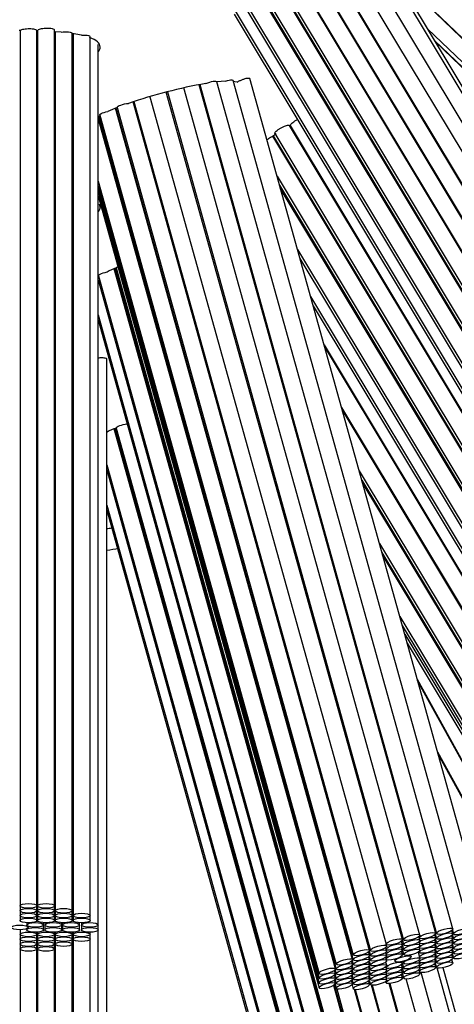
# Model space of a CAD drawing. Units: millimetres. Extents: x 0 to 1478, y 0 to 1758.
# Drawn here: x 707 to 717, y 657 to 681 of the extents above; entities that cross this region are included whole.
import ezdxf
from ezdxf import colors
from ezdxf.entities.mleader import LeaderData, LeaderLine
from ezdxf.math import Vec2, Vec3

# ---------------------------------------------------------------- set-up
doc = ezdxf.new("R2010")
doc.units = ezdxf.units.MM
doc.layers.add('DV2_Défaut', color=7, linetype='Continuous')
doc.layers.add('Défaut', color=7, linetype='Continuous')

# ---------------------------------------------------------------- blocks, each defined once
blk = doc.blocks.new('_DOT')
at = {"color": 0}
blk.add_line((0, 0), (-1, 0), dxfattribs=at)
at = {"color": 0, "const_width": 0.333}
blk.add_lwpolyline([(-0.1665, 0, 1), (0.1665, 0, 1)], format="xyb", close=True, dxfattribs=at)
blk = doc.blocks.new('SE1')
at = {"layer": 'DV2_Défaut', "color": 7, "linetype": 'Continuous'}
for p, q in [((725.354, 664.584), (714.575, 682.538)), ((725.719, 664.673), (714.918, 682.664)), ((725.889, 664.547), (715.06, 682.584)), ((724.992, 664.499), (714.23, 682.426)), ((724.633, 664.299), (713.88, 682.211)), ((713.893, 682.21), (724.649, 664.293)), ((723.914, 663.9), (713.161, 681.812)), ((724.274, 664.1), (713.522, 682.009)), ((713.531, 682.015), (724.29, 664.093)), ((712.809, 681.621), (723.571, 663.694)), ((713.174, 681.811), (723.931, 663.894)), ((723.553, 663.584), (712.761, 681.56)), ((712.772, 681.567), (723.571, 663.579)), ((730.95, 666.899), (715.7, 681.565)), ((715.707, 681.572), (730.968, 666.895)), ((723.187, 663.267), (712.365, 681.294)), ((712.379, 681.305), (723.21, 663.264)), ((712.428, 681.339), (723.21, 663.378)), ((712.006, 680.999), (722.844, 662.946)), ((712.043, 681.053), (722.844, 663.061)), ((711.848, 680.781), (722.675, 662.747)), ((711.85, 680.661), (722.675, 662.629)), ((706.794, 680.276), (706.769, 680.276)), ((706.789, 680.276), (706.789, 659.587)), ((707.204, 680.269), (707.189, 680.27)), ((707.189, 659.587), (707.189, 680.269)), ((707.204, 680.27), (707.204, 659.587)), ((707.604, 659.587), (707.604, 680.288)), ((707.764, 680.235), (707.621, 680.247)), ((707.621, 680.247), (707.621, 659.472)), ((708.241, 680.165), (708.021, 680.205)), ((708.021, 659.472), (708.021, 680.203)), ((708.044, 680.2), (708.044, 659.357)), ((716.422, 680.316), (730.673, 666.611)), ((708.444, 659.357), (708.444, 680.132)), ((716.586, 680.042), (730.673, 666.495)), ((730.655, 666.499), (716.605, 680.011)), ((708.639, 659.137), (708.639, 679.947)), ((711.647, 679.076), (711.437, 679.06)), ((717.016, 659.042), (711.437, 679.065)), ((711.92, 679.055), (711.821, 679.072)), ((717.419, 659.03), (711.829, 679.094)), ((717.825, 659.02), (712.22, 679.138)), ((715.826, 658.789), (710.246, 678.816)), ((710.273, 678.823), (715.855, 658.788)), ((716.24, 658.895), (710.661, 678.92)), ((716.612, 658.938), (711.024, 678.993)), ((711.041, 678.996), (716.63, 658.934)), ((715.051, 658.535), (709.463, 678.59)), ((709.479, 678.596), (715.069, 658.532)), ((709.86, 678.71), (715.441, 658.681)), ((714.647, 658.316), (709.042, 678.436)), ((709.057, 678.442), (714.665, 658.312)), ((709.086, 678.454), (714.665, 658.428)), ((714.241, 658.097), (708.639, 678.201)), ((708.648, 678.242), (714.262, 658.094)), ((708.672, 678.272), (714.262, 658.208)), ((723.914, 660.118), (713.161, 678.03)), ((713.176, 678.03), (713.162, 678.022)), ((713.174, 678.029), (723.931, 660.111)), ((723.553, 659.802), (712.761, 677.778)), ((712.772, 677.785), (723.571, 659.796)), ((712.809, 677.839), (723.571, 659.912)), ((708.639, 676.711), (713.856, 657.989)), ((712.863, 676.831), (723.21, 659.596)), ((708.639, 676.597), (713.856, 657.875)), ((708.639, 676.483), (713.856, 657.762)), ((712.922, 676.618), (723.21, 659.481)), ((723.187, 659.484), (712.94, 676.553)), ((708.639, 676.37), (713.856, 657.648)), ((713.345, 675.103), (722.844, 659.278)), ((713.404, 674.889), (722.844, 659.164)), ((714.621, 654.52), (709.015, 674.642)), ((709.034, 674.651), (714.644, 654.518)), ((709.063, 674.663), (714.644, 654.632)), ((708.639, 674.385), (714.236, 654.298)), ((708.645, 674.48), (714.236, 654.413)), ((713.655, 673.989), (722.675, 658.964)), ((713.716, 673.77), (722.675, 658.847)), ((708.639, 673.552), (714.047, 654.144)), ((708.639, 673.434), (714.047, 654.027)), ((713.973, 672.848), (723.925, 656.271)), ((723.934, 656.239), (713.981, 672.818)), ((708.837, 651.684), (708.837, 672.512)), ((714.385, 671.368), (723.591, 656.033)), ((723.572, 656.038), (714.399, 671.318)), ((709.063, 670.88), (714.644, 650.85)), ((714.621, 650.738), (709.015, 670.86)), ((709.034, 670.868), (714.644, 650.736)), ((708.837, 670.007), (714.236, 650.631)), ((708.837, 669.892), (714.236, 650.516)), ((714.803, 669.868), (723.229, 655.832)), ((714.863, 669.652), (723.229, 655.716)), ((723.211, 655.721), (714.877, 669.604)), ((708.837, 669.059), (714.047, 650.362)), ((708.837, 668.942), (714.047, 650.244)), ((715.281, 668.153), (722.868, 655.515)), ((715.34, 667.94), (722.868, 655.401)), ((722.846, 655.404), (715.357, 667.88)), ((715.761, 666.43), (722.503, 655.199)), ((715.82, 666.217), (722.503, 655.085)), ((715.879, 666.005), (722.503, 654.971)), ((715.938, 665.793), (722.503, 654.857)), ((716.175, 664.942), (723.156, 652.264)), ((723.149, 652.261), (716.185, 664.909)), ((716.652, 663.231), (722.773, 652.114)), ((722.76, 652.109), (716.669, 663.172)), ((706.789, 659.587), (706.789, 659.472)), ((707.189, 659.472), (707.189, 659.587)), ((707.204, 659.587), (707.204, 659.472)), ((707.604, 659.472), (707.604, 659.587)), ((706.789, 659.472), (706.789, 659.357)), ((706.789, 659.357), (706.789, 659.243)), ((707.189, 659.357), (707.189, 659.472)), ((707.189, 659.243), (707.189, 659.357)), ((707.204, 659.472), (707.204, 659.357)), ((707.204, 659.357), (707.204, 659.243)), ((707.604, 659.357), (707.604, 659.472)), ((707.604, 659.243), (707.604, 659.357)), ((707.621, 659.472), (707.621, 659.357)), ((707.621, 659.357), (707.621, 659.243)), ((708.021, 659.357), (708.021, 659.472)), ((708.021, 659.243), (708.021, 659.357)), ((708.044, 659.357), (708.044, 659.243)), ((708.444, 659.243), (708.444, 659.357)), ((706.789, 659.024), (706.789, 658.914)), ((706.948, 659.189), (706.948, 659.137)), ((706.948, 659.048), (706.948, 659.02)), ((706.982, 659.078), (706.982, 659.107)), ((707.348, 659.137), (707.348, 659.19)), ((707.348, 659.02), (707.348, 659.137)), ((707.374, 659.188), (707.374, 659.137)), ((707.374, 659.137), (707.374, 659.02)), ((707.774, 659.137), (707.774, 659.189)), ((707.774, 659.02), (707.774, 659.137)), ((707.796, 659.188), (707.796, 659.137)), ((707.796, 659.137), (707.796, 659.02)), ((708.196, 659.137), (708.196, 659.189)), ((708.196, 659.02), (708.196, 659.137)), ((708.239, 659.188), (708.239, 659.137)), ((708.239, 659.137), (708.239, 659.02)), ((708.639, 659.02), (708.639, 659.137)), ((708.639, 655.355), (708.639, 659.02)), ((717.007, 659.018), (717.034, 658.922)), ((706.789, 658.914), (706.789, 658.8)), ((706.789, 658.8), (706.789, 658.685)), ((707.189, 658.914), (707.189, 658.966)), ((707.189, 658.8), (707.189, 658.914)), ((707.189, 658.685), (707.189, 658.8)), ((707.204, 658.967), (707.204, 658.914)), ((707.204, 658.914), (707.204, 658.8)), ((707.204, 658.8), (707.204, 658.685)), ((707.604, 658.914), (707.604, 658.965)), ((707.604, 658.8), (707.604, 658.914)), ((707.604, 658.685), (707.604, 658.8)), ((707.621, 658.966), (707.621, 658.914)), ((707.621, 658.914), (707.621, 658.8)), ((707.621, 658.8), (707.621, 658.685)), ((708.021, 658.914), (708.021, 658.965)), ((708.021, 658.8), (708.021, 658.914)), ((708.021, 658.685), (708.021, 658.8)), ((708.044, 658.966), (708.044, 658.914)), ((708.044, 658.914), (708.044, 658.8)), ((708.044, 658.8), (708.044, 655.575)), ((708.444, 658.914), (708.444, 658.965)), ((708.444, 658.8), (708.444, 658.914)), ((708.444, 655.575), (708.444, 658.8)), ((715.824, 658.776), (715.855, 658.666)), ((716.24, 658.774), (716.217, 658.859)), ((716.218, 658.86), (716.227, 658.83)), ((716.612, 658.822), (716.59, 658.902)), ((716.612, 658.708), (716.59, 658.786)), ((716.603, 658.915), (716.63, 658.819)), ((716.604, 658.799), (716.63, 658.704)), ((717.016, 658.926), (716.993, 659.006)), ((717.016, 658.812), (716.994, 658.89)), ((717.016, 658.698), (716.994, 658.776)), ((717.007, 658.903), (717.034, 658.808)), ((717.007, 658.789), (717.034, 658.694)), ((706.789, 658.685), (706.789, 658.57)), ((706.789, 658.57), (706.789, 655.805)), ((707.189, 658.57), (707.189, 658.685)), ((707.189, 655.805), (707.189, 658.57)), ((707.204, 658.685), (707.204, 658.57)), ((707.204, 658.57), (707.204, 655.805)), ((707.604, 658.57), (707.604, 658.685)), ((707.604, 655.805), (707.604, 658.57)), ((707.621, 658.685), (707.621, 655.689)), ((708.021, 655.689), (708.021, 658.685)), ((715.429, 658.601), (715.441, 658.56)), ((715.454, 658.639), (715.445, 658.675)), ((715.454, 658.524), (715.447, 658.551)), ((715.826, 658.667), (715.802, 658.752)), ((715.826, 658.552), (715.804, 658.631)), ((715.825, 658.657), (715.855, 658.551)), ((716.24, 658.658), (716.218, 658.738)), ((716.24, 658.542), (716.218, 658.623)), ((716.22, 658.739), (716.227, 658.714)), ((716.22, 658.624), (716.227, 658.6)), ((716.612, 658.594), (716.59, 658.672)), ((716.612, 658.48), (716.59, 658.558)), ((716.604, 658.685), (716.63, 658.59)), ((716.604, 658.572), (716.63, 658.477)), ((717.016, 658.584), (716.994, 658.663)), ((717.016, 658.47), (716.994, 658.549)), ((717.007, 658.675), (717.034, 658.581)), ((717.007, 658.561), (717.034, 658.467)), ((715.051, 658.42), (715.028, 658.5)), ((715.051, 658.305), (715.029, 658.384)), ((715.042, 658.513), (715.069, 658.416)), ((715.043, 658.397), (715.069, 658.302)), ((715.428, 658.371), (715.441, 658.327)), ((715.429, 658.486), (715.441, 658.444)), ((715.454, 658.409), (715.447, 658.435)), ((715.454, 658.295), (715.448, 658.318)), ((715.635, 658.327), (715.648, 658.28)), ((715.826, 658.435), (715.803, 658.516)), ((715.825, 658.541), (715.855, 658.434)), ((716.033, 658.388), (716.022, 658.427)), ((716.194, 658.49), (716.227, 658.373)), ((716.221, 658.508), (716.227, 658.486)), ((716.24, 658.341), (716.234, 658.363)), ((716.612, 658.366), (716.59, 658.445)), ((716.612, 658.252), (716.59, 658.331)), ((716.604, 658.458), (716.63, 658.363)), ((716.604, 658.344), (716.63, 658.249)), ((717.016, 658.24), (716.993, 658.32)), ((717.016, 658.356), (716.994, 658.435)), ((717.012, 658.429), (717.004, 658.444)), ((717.007, 658.447), (717.008, 658.446)), ((717.007, 658.447), (717.034, 658.353)), ((714.235, 658.077), (714.262, 657.98)), ((714.647, 658.201), (714.625, 658.28)), ((714.647, 658.088), (714.626, 658.166)), ((714.639, 658.293), (714.665, 658.198)), ((714.639, 658.179), (714.665, 658.084)), ((715.051, 658.191), (715.029, 658.27)), ((715.051, 658.078), (715.029, 658.156)), ((715.043, 658.283), (715.069, 658.188)), ((715.043, 658.169), (715.069, 658.074)), ((715.454, 658.182), (715.433, 658.26)), ((715.454, 658.068), (715.433, 658.146)), ((715.435, 658.148), (715.441, 658.127)), ((715.826, 658.117), (715.803, 658.198)), ((715.826, 658.002), (715.804, 658.082)), ((715.826, 658.234), (715.815, 658.273)), ((715.825, 658.224), (715.855, 658.117)), ((715.825, 658.107), (715.855, 658.001)), ((715.842, 658.28), (715.855, 658.233)), ((716.214, 658.302), (716.227, 658.259)), ((716.215, 658.186), (716.227, 658.145)), ((716.24, 658.224), (716.233, 658.25)), ((716.24, 658.108), (716.233, 658.136)), ((716.612, 658.136), (716.59, 658.216)), ((716.603, 658.229), (716.63, 658.133)), ((717.445, 655.248), (716.645, 658.119)), ((717.634, 655.077), (716.785, 658.123)), ((714.241, 657.983), (714.219, 658.061)), ((714.241, 657.869), (714.219, 657.947)), ((714.235, 657.963), (714.262, 657.866)), ((714.235, 657.85), (714.262, 657.753)), ((714.647, 657.974), (714.626, 658.052)), ((714.647, 657.86), (714.626, 657.939)), ((714.639, 658.065), (714.665, 657.97)), ((714.639, 657.951), (714.665, 657.857)), ((715.051, 657.964), (715.029, 658.042)), ((715.051, 657.85), (715.029, 657.929)), ((715.043, 658.055), (715.069, 657.961)), ((715.043, 657.942), (715.069, 657.846)), ((715.454, 657.954), (715.432, 658.033)), ((715.454, 657.838), (715.432, 657.918)), ((715.434, 658.034), (715.441, 658.01)), ((715.434, 657.919), (715.441, 657.894)), ((715.826, 657.88), (715.802, 657.965)), ((715.824, 657.989), (715.855, 657.879)), ((716.634, 655.269), (715.913, 657.859)), ((716.215, 658.07), (716.227, 658.029)), ((716.24, 657.987), (716.231, 658.022)), ((717.037, 655.257), (716.271, 658.009)), ((715.029, 654.74), (714.202, 657.708)), ((714.216, 657.718), (715.046, 654.736)), ((714.241, 657.755), (714.219, 657.834)), ((714.235, 657.736), (714.262, 657.638)), ((714.273, 657.626), (715.046, 654.852)), ((714.647, 657.746), (714.625, 657.825)), ((714.639, 657.837), (714.665, 657.742)), ((714.639, 657.723), (714.665, 657.627)), ((715.051, 657.734), (715.028, 657.814)), ((715.042, 657.827), (715.069, 657.731)), ((715.833, 655.062), (715.094, 657.714)), ((715.109, 657.711), (715.848, 655.058)), ((715.432, 657.802), (715.441, 657.773)), ((716.234, 655.166), (715.513, 657.752)), ((715.527, 657.753), (716.249, 655.162)), ((715.432, 654.959), (714.693, 657.609)), ((714.708, 657.607), (715.447, 654.955))]:
    blk.add_line(p, q, dxfattribs=at)
for centre, radius, start, end in [((706.782, 693.534), 55, 325.0682, 83.7371), ((706.782, 693.534), 53.5, 96.4392, 360), ((706.782, 693.534), 50.114, 96.8763, 360), ((706.782, 693.534), 47.795, 97.2117, 360), ((706.782, 693.534), 44.4, 97.7664, 360), ((713.395, 666.653), 12.568, 100.1487, 108.7515), ((710.535, 674.785), 3.945, 111.5479, 115.0429), ((709.315, 677.178), 1.256, 120.3646, 123.56), ((718.631, 668.509), 10.971, 121.8312, 122.9553), ((710.46, 671.174), 3.758, 111.8169, 115.4405), ((710.46, 667.392), 3.758, 111.8169, 115.4405), ((706.782, 681.336), 13.5, 278.7578, 279.9791)]:
    blk.add_arc(centre, radius, start, end, dxfattribs=at)
blk.add_ellipse((706.782, 681.336), major_axis=(13.5, 0), ratio=0.961705, start_param=4.864924, end_param=4.874006, dxfattribs=at)
for centre, major_axis, ratio in [((706.989, 659.587), (-0.2, 0), 0.274087), ((706.989, 659.472), (-0.2, 0), 0.274087), ((707.404, 659.587), (0.2, 0), 0.274087), ((707.404, 659.472), (0.2, 0), 0.274087), ((707.821, 659.472), (0.2, 0), 0.274087), ((706.989, 659.357), (-0.2, 0), 0.274087), ((706.989, 659.243), (-0.2, 0), 0.274087), ((707.404, 659.357), (0.2, 0), 0.274087), ((707.404, 659.243), (0.2, 0), 0.274087), ((707.821, 659.357), (0.2, 0), 0.274087), ((707.821, 659.243), (0.2, 0), 0.274087), ((708.244, 659.357), (0.2, 0), 0.274087), ((708.244, 659.243), (0.2, 0), 0.274087), ((706.782, 659.078), (0.2, 0), 0.274087), ((707.148, 659.137), (-0.2, 0), 0.274087), ((707.148, 659.02), (0.2, 0), 0.274087), ((707.574, 659.137), (0.2, 0), 0.274087), ((707.574, 659.02), (0.2, 0), 0.274087), ((707.996, 659.137), (0.2, 0), 0.274087), ((707.996, 659.02), (0.2, 0), 0.274087), ((708.439, 659.137), (0.2, 0), 0.274087), ((708.439, 659.02), (0.2, 0), 0.274087), ((716.823, 658.988), (-0.193, -0.054), 0.264748), ((717.226, 658.976), (-0.193, -0.054), 0.264748), ((706.989, 658.914), (-0.2, 0), 0.274087), ((706.989, 658.8), (0.2, 0), 0.274087), ((707.404, 658.914), (0.2, 0), 0.274087), ((707.404, 658.8), (0.2, 0), 0.274087), ((707.821, 658.914), (0.2, 0), 0.274087), ((707.821, 658.8), (0.2, 0), 0.274087), ((708.244, 658.914), (0.2, 0), 0.274087), ((708.244, 658.8), (0.2, 0), 0.274087), ((715.633, 658.735), (-0.193, -0.054), 0.264748), ((716.048, 658.842), (-0.193, -0.054), 0.264748), ((716.048, 658.72), (-0.193, -0.054), 0.264748), ((716.419, 658.884), (-0.193, -0.054), 0.264748), ((716.419, 658.768), (-0.193, -0.054), 0.264748), ((716.823, 658.872), (-0.193, -0.054), 0.264748), ((716.823, 658.758), (-0.193, -0.054), 0.264748), ((717.226, 658.862), (-0.193, -0.054), 0.264748), ((717.226, 658.748), (-0.193, -0.054), 0.264748), ((706.989, 658.685), (-0.2, 0), 0.274087), ((706.989, 658.57), (-0.2, 0), 0.274087), ((707.404, 658.685), (0.2, 0), 0.274087), ((707.404, 658.57), (0.2, 0), 0.274087), ((707.821, 658.685), (0.2, 0), 0.274087), ((714.858, 658.482), (-0.193, -0.054), 0.264748), ((715.262, 658.586), (-0.193, -0.054), 0.264748), ((715.262, 658.47), (-0.193, -0.054), 0.264748), ((715.633, 658.613), (-0.193, -0.054), 0.264748), ((715.633, 658.498), (-0.193, -0.054), 0.264748), ((716.048, 658.605), (-0.193, -0.054), 0.264748), ((716.048, 658.488), (-0.193, -0.054), 0.264748), ((716.419, 658.654), (-0.193, -0.054), 0.264748), ((716.419, 658.54), (-0.193, -0.054), 0.264748), ((716.823, 658.644), (-0.193, -0.054), 0.264748), ((716.823, 658.53), (-0.193, -0.054), 0.264748), ((717.226, 658.634), (-0.193, -0.054), 0.264748), ((717.226, 658.521), (-0.193, -0.054), 0.264748), ((714.455, 658.262), (-0.193, -0.054), 0.264748), ((714.858, 658.366), (-0.193, -0.054), 0.264748), ((714.858, 658.252), (-0.193, -0.054), 0.264748), ((715.262, 658.356), (-0.193, -0.054), 0.264748), ((715.262, 658.242), (-0.193, -0.054), 0.264748), ((715.633, 658.381), (-0.193, -0.054), 0.264748), ((715.84, 658.334), (-0.193, -0.054), 0.264748), ((716.048, 658.287), (-0.193, -0.054), 0.264748), ((716.419, 658.426), (-0.193, -0.054), 0.264748), ((716.419, 658.313), (-0.193, -0.054), 0.264748), ((716.823, 658.417), (-0.193, -0.054), 0.264748), ((716.823, 658.302), (-0.193, -0.054), 0.264748), ((717.226, 658.406), (-0.193, -0.054), 0.264748), ((714.048, 658.043), (-0.193, -0.054), 0.264748), ((714.455, 658.148), (-0.193, -0.054), 0.264748), ((714.455, 658.034), (-0.193, -0.054), 0.264748), ((714.858, 658.138), (-0.193, -0.054), 0.264748), ((714.858, 658.024), (-0.193, -0.054), 0.264748), ((715.262, 658.128), (-0.193, -0.054), 0.264748), ((715.262, 658.014), (-0.193, -0.054), 0.264748), ((715.633, 658.18), (-0.193, -0.054), 0.264748), ((715.633, 658.063), (-0.193, -0.054), 0.264748), ((716.048, 658.17), (-0.193, -0.054), 0.264748), ((716.048, 658.055), (-0.193, -0.054), 0.264748), ((716.419, 658.198), (-0.193, -0.054), 0.264748), ((716.419, 658.083), (-0.193, -0.054), 0.264748), ((716.823, 658.187), (-0.193, -0.054), 0.264748), ((714.048, 657.929), (-0.193, -0.054), 0.264748), ((714.048, 657.815), (-0.193, -0.054), 0.264748), ((714.455, 657.92), (-0.193, -0.054), 0.264748), ((714.455, 657.806), (-0.193, -0.054), 0.264748), ((714.858, 657.91), (-0.193, -0.054), 0.264748), ((714.858, 657.796), (-0.193, -0.054), 0.264748), ((715.262, 657.9), (-0.193, -0.054), 0.264748), ((715.262, 657.784), (-0.193, -0.054), 0.264748), ((715.633, 657.948), (-0.193, -0.054), 0.264748), ((715.633, 657.826), (-0.193, -0.054), 0.264748), ((716.048, 657.933), (-0.193, -0.054), 0.264748), ((714.048, 657.702), (-0.193, -0.054), 0.264748), ((714.455, 657.692), (-0.193, -0.054), 0.264748), ((714.858, 657.68), (-0.193, -0.054), 0.264748)]:
    blk.add_ellipse(centre, major_axis=major_axis, ratio=ratio, dxfattribs=at)
for points, knots in [([(706.794, 680.276), (706.796, 680.278), (706.798, 680.28), (706.801, 680.282), (706.808, 680.288), (706.819, 680.293), (706.833, 680.298), (706.847, 680.303), (706.864, 680.307), (706.883, 680.31), (706.902, 680.314), (706.924, 680.316), (706.945, 680.318), (706.967, 680.32), (706.99, 680.32), (707.012, 680.32), (707.035, 680.32), (707.057, 680.318), (707.077, 680.316), (707.097, 680.314), (707.116, 680.31), (707.131, 680.306), (707.147, 680.303), (707.16, 680.298), (707.17, 680.292), (707.18, 680.287), (707.186, 680.281), (707.188, 680.275), (707.189, 680.273), (707.189, 680.271), (707.189, 680.27)], [0, 0, 0, 0, 0.038705, 0.038705, 0.038705, 0.154423, 0.154423, 0.154423, 0.27014, 0.27014, 0.27014, 0.385853, 0.385853, 0.385853, 0.501565, 0.501565, 0.501565, 0.617293, 0.617293, 0.617293, 0.733048, 0.733048, 0.733048, 0.848809, 0.848809, 0.848809, 0.96454, 0.96454, 0.96454, 1, 1, 1, 1]), ([(707.204, 680.269), (707.204, 680.269), (707.204, 680.27), (707.204, 680.27), (707.204, 680.276), (707.208, 680.282), (707.216, 680.288), (707.223, 680.294), (707.234, 680.3), (707.248, 680.306), (707.262, 680.311), (707.279, 680.316), (707.298, 680.32), (707.317, 680.323), (707.339, 680.327), (707.36, 680.329), (707.382, 680.331), (707.405, 680.333), (707.427, 680.333), (707.45, 680.333), (707.472, 680.332), (707.492, 680.331), (707.512, 680.329), (707.531, 680.326), (707.547, 680.323), (707.562, 680.319), (707.576, 680.315), (707.585, 680.31), (707.595, 680.305), (707.601, 680.299), (707.603, 680.293), (707.604, 680.292), (707.604, 680.29), (707.604, 680.288)], [0, 0, 0, 0, 0.004822, 0.004822, 0.004822, 0.11161, 0.11161, 0.11161, 0.218397, 0.218397, 0.218397, 0.325199, 0.325199, 0.325199, 0.432052, 0.432052, 0.432052, 0.538989, 0.538989, 0.538989, 0.646023, 0.646023, 0.646023, 0.753105, 0.753105, 0.753105, 0.860129, 0.860129, 0.860129, 0.966992, 0.966992, 0.966992, 1, 1, 1, 1]), ([(707.764, 680.235), (707.823, 680.244), (707.889, 680.246), (707.988, 680.235), (708.02, 680.221), (708.021, 680.205)], [0, 0, 0, 0, 0.5, 0.5, 1, 1, 1, 1]), ([(708.241, 680.165), (708.305, 680.172), (708.37, 680.17), (708.431, 680.153), (708.443, 680.144), (708.443, 680.132)], [0, 0, 0, 0, 0.616517, 0.616517, 1, 1, 1, 1]), ([(708.646, 679.779), (708.67, 679.815), (708.682, 679.851), (708.682, 679.93), (708.66, 679.972), (708.575, 680.048), (708.512, 680.082), (708.43, 680.111)], [0, 0, 0, 0, 0.270777, 0.270777, 0.635388, 0.635388, 1, 1, 1, 1]), ([(711.18, 679.024), (711.238, 679.049), (711.306, 679.07), (711.402, 679.084), (711.432, 679.079), (711.437, 679.065)], [0, 0, 0, 0, 0.522996, 0.522996, 1, 1, 1, 1]), ([(711.647, 679.076), (711.704, 679.097), (711.76, 679.109), (711.814, 679.108), (711.826, 679.103), (711.828, 679.094)], [0, 0, 0, 0, 0.622988, 0.622988, 1, 1, 1, 1]), ([(711.92, 679.055), (711.931, 679.062), (711.943, 679.068), (711.955, 679.075), (711.974, 679.085), (711.994, 679.095), (712.015, 679.104), (712.036, 679.113), (712.057, 679.122), (712.078, 679.129), (712.098, 679.135), (712.118, 679.141), (712.136, 679.145), (712.153, 679.149), (712.169, 679.151), (712.182, 679.152), (712.195, 679.152), (712.205, 679.151), (712.211, 679.148), (712.216, 679.146), (712.219, 679.142), (712.22, 679.138)], [0, 0, 0, 0, 0.101402, 0.101402, 0.101402, 0.257698, 0.257698, 0.257698, 0.41521, 0.41521, 0.41521, 0.573367, 0.573367, 0.573367, 0.73116, 0.73116, 0.73116, 0.887593, 0.887593, 0.887593, 1, 1, 1, 1]), ([(708.672, 678.273), (708.669, 678.285), (708.682, 678.3), (708.745, 678.332), (708.805, 678.35), (708.865, 678.359)], [0, 0, 0, 0, 0.43346, 0.43346, 1, 1, 1, 1]), ([(709.086, 678.454), (709.085, 678.472), (709.118, 678.495), (709.223, 678.534), (709.295, 678.549), (709.354, 678.554)], [0, 0, 0, 0, 0.5, 0.5, 1, 1, 1, 1]), ([(713.176, 678.03), (713.176, 678.036), (713.179, 678.044), (713.186, 678.053), (713.192, 678.062), (713.202, 678.073), (713.214, 678.084), (713.227, 678.095), (713.242, 678.107), (713.258, 678.119), (713.275, 678.131), (713.294, 678.144), (713.313, 678.155), (713.323, 678.161), (713.333, 678.167), (713.344, 678.173)], [0, 0, 0, 0, 0.220058, 0.220058, 0.220058, 0.441154, 0.441154, 0.441154, 0.662307, 0.662307, 0.662307, 0.88354, 0.88354, 0.88354, 1, 1, 1, 1]), ([(712.809, 677.839), (712.807, 677.841), (712.807, 677.843), (712.807, 677.846), (712.807, 677.852), (712.81, 677.86), (712.817, 677.869), (712.824, 677.878), (712.834, 677.888), (712.846, 677.899), (712.858, 677.91), (712.874, 677.921), (712.891, 677.933), (712.908, 677.944), (712.927, 677.956), (712.946, 677.967), (712.966, 677.978), (712.986, 677.989), (713.006, 677.998), (713.026, 678.007), (713.045, 678.015), (713.063, 678.021), (713.081, 678.028), (713.098, 678.032), (713.111, 678.035), (713.125, 678.038), (713.137, 678.039), (713.145, 678.038), (713.153, 678.037), (713.158, 678.034), (713.161, 678.03)], [0, 0, 0, 0, 0.044818, 0.044818, 0.044818, 0.15201, 0.15201, 0.15201, 0.259196, 0.259196, 0.259196, 0.366483, 0.366483, 0.366483, 0.47395, 0.47395, 0.47395, 0.581522, 0.581522, 0.581522, 0.689085, 0.689085, 0.689085, 0.796563, 0.796563, 0.796563, 0.903946, 0.903946, 0.903946, 1, 1, 1, 1]), ([(708.646, 675.997), (708.67, 676.033), (708.682, 676.068), (708.682, 676.125), (708.676, 676.148), (708.665, 676.169)], [0, 0, 0, 0, 0.591291, 0.591291, 1, 1, 1, 1]), ([(708.645, 674.48), (708.642, 674.492), (708.654, 674.507), (708.717, 674.54), (708.782, 674.558), (708.846, 674.568)], [0, 0, 0, 0, 0.410837, 0.410837, 1, 1, 1, 1]), ([(708.639, 672.539), (708.654, 672.541), (708.669, 672.543), (708.683, 672.544), (708.705, 672.545), (708.727, 672.546), (708.746, 672.545), (708.765, 672.544), (708.782, 672.542), (708.796, 672.54), (708.809, 672.537), (708.82, 672.533), (708.827, 672.528), (708.834, 672.523), (708.837, 672.518), (708.837, 672.512)], [0, 0, 0, 0, 0.142732, 0.142732, 0.142732, 0.361941, 0.361941, 0.361941, 0.580646, 0.580646, 0.580646, 0.797465, 0.797465, 0.797465, 1, 1, 1, 1]), ([(709.064, 670.881), (709.065, 670.898), (709.097, 670.919), (709.194, 670.955), (709.26, 670.97), (709.318, 670.976)], [0, 0, 0, 0, 0.5, 0.5, 1, 1, 1, 1])]:
    blk.add_open_spline(points, degree=3, knots=knots, dxfattribs=at)
for points in [[(712.622, 677.698), (712.636, 677.704), (712.65, 677.71), (712.663, 677.715)], [(709.064, 674.663), (709.065, 674.674), (709.079, 674.688), (709.104, 674.701)]]:
    blk.add_open_spline(points, degree=3, dxfattribs=at)

msp = doc.modelspace()

# ---------------------------------------------------------------- block references
at = {"layer": 'Défaut'}
msp.add_blockref('SE1', (0, 0), dxfattribs=at)

# ---------------------------------------------------------------- leaders
at = {"layer": 'Défaut', "color": 7, "linetype": 'Continuous'}
ml = msp.add_multileader_mtext('Standard', dxfattribs=at)
ml.set_content('{\\pxsm0.9;\\fSolid Edge ISO|b1||i0||c0|p34;\\W1.;07/11/2017\\P}', color=256)
ml.set_leader_properties()
ml.set_arrow_properties(name='DOT')
ml.build(insert=Vec2(0, 0))
ml.multileader.update_dxf_attribs({"leader_type": 0, "dogleg_length": 0, "arrow_head_size": 12})
ctx = ml.context
ctx.base_point, ctx.char_height, ctx.arrow_head_size, ctx.landing_gap_size = Vec3(1390.407, 1750.708), 12, 12, 4.2
notes = []
notes.append((ctx, [(0, (0, 0, 0), (0, 0), (1, 0), 1, [])]))
ctx.mtext.insert = Vec3(1392.407, 1756.828)
for ctx, leaders in notes:
    for number, flags, end, landing, length, lines in leaders:
        leader = LeaderData()
        leader.index, (leader.has_last_leader_line, leader.has_dogleg_vector, leader.attachment_direction) = number, flags
        leader.last_leader_point, leader.dogleg_vector, leader.dogleg_length = Vec3(end), Vec3(landing), length
        for number, points, colour, breaks in lines:
            line = LeaderLine()
            line.index, line.vertices, line.color, line.breaks = number, Vec3.list(points), colors.encode_raw_color(colour), breaks
            leader.lines.append(line)
        ctx.leaders.append(leader)

doc.saveas('drawing.dxf')
